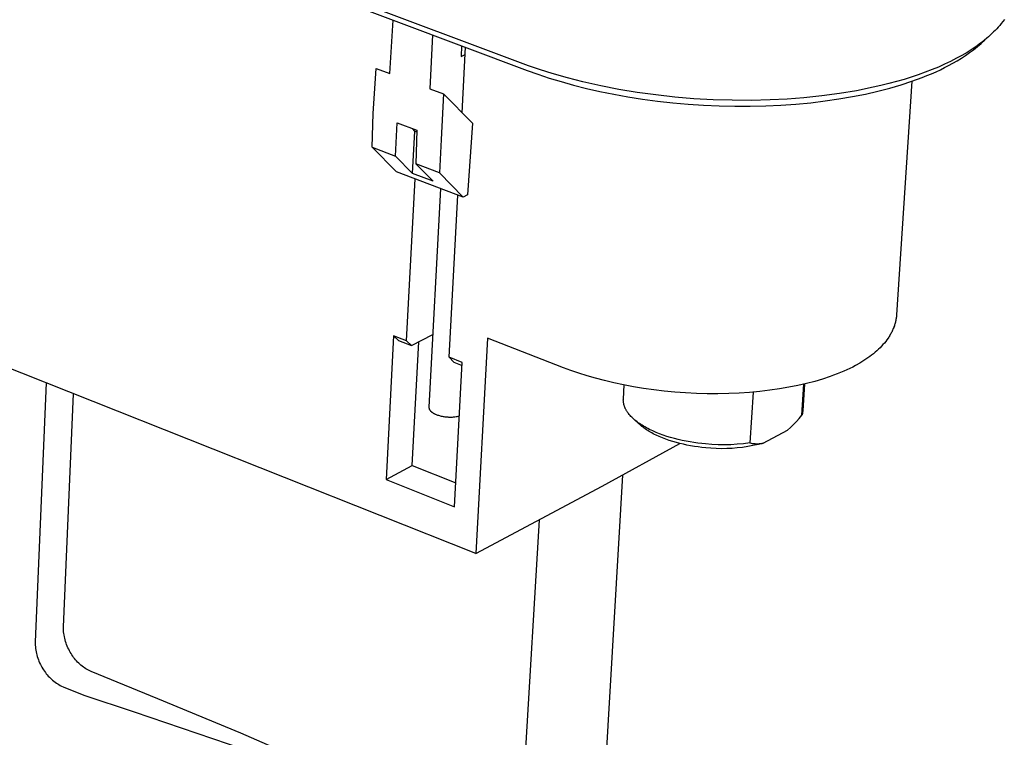
# Model space of a CAD drawing. Units: millimetres. Extents: x -785 to 785, y -958 to 959.
# Drawn here: x -430 to -297, y -601 to -503 of the extents above; entities that cross this region are included whole.
import ezdxf

# ---------------------------------------------------------------- set-up
doc = ezdxf.new("R2010")
doc.units = ezdxf.units.MM
doc.header["$MEASUREMENT"] = 0
doc.layers.add('Default', color=7, linetype='Continuous', true_color=0x000000)

msp = doc.modelspace()

# ---------------------------------------------------------------- linework, layer by layer
at = {"layer": 'Default', "color": 7, "true_color": 0xffffff}
for p, q in [((-361.24, -509.7), (-491.37, -460.86)), ((-489.79, -462.11), (-361.44, -510.31)), ((-380.07, -510.75), (-379.6, -503.49)), ((-297.58, -504.45), (-297.78, -504.67)), ((-297.38, -504.22), (-297.58, -504.45)), ((-297.16, -503.95), (-297.38, -504.22)), ((-296.95, -503.68), (-297.16, -503.95)), ((-296.75, -503.4), (-296.95, -503.68)), ((-374.26, -505.5), (-374.63, -512.8)), ((-298.9, -505.76), (-299.14, -505.97)), ((-298.66, -505.55), (-298.9, -505.76)), ((-298.43, -505.33), (-298.66, -505.55)), ((-298.2, -505.11), (-298.43, -505.33)), ((-297.98, -504.89), (-298.2, -505.11)), ((-297.78, -504.67), (-297.98, -504.89)), ((-370.34, -506.97), (-370.4, -508.43)), ((-370.26, -516.07), (-369.79, -507.18)), ((-300.93, -507.51), (-300.41, -507.09)), ((-300.43, -506.97), (-300.76, -507.21)), ((-300.1, -506.73), (-300.43, -506.97)), ((-300.41, -507.09), (-299.9, -506.65)), ((-299.77, -506.49), (-300.1, -506.73)), ((-299.9, -506.65), (-299.41, -506.2)), ((-299.45, -506.23), (-299.77, -506.49)), ((-299.14, -505.97), (-299.45, -506.23)), ((-370.4, -508.43), (-369.84, -508.14)), ((-302.5, -508.29), (-303.22, -508.68)), ((-302.56, -508.67), (-302.01, -508.3)), ((-301.8, -507.87), (-302.5, -508.29)), ((-302.01, -508.3), (-301.46, -507.91)), ((-301.1, -507.44), (-301.8, -507.87)), ((-301.46, -507.91), (-300.93, -507.51)), ((-300.76, -507.21), (-301.1, -507.44)), ((-359.65, -510.25), (-361.24, -509.7)), ((-305.69, -509.86), (-306.54, -510.21)), ((-304.86, -509.49), (-305.69, -509.86)), ((-304.03, -509.1), (-304.86, -509.49)), ((-304.85, -509.94), (-304.3, -509.66)), ((-304.3, -509.66), (-303.71, -509.35)), ((-303.22, -508.68), (-304.03, -509.1)), ((-303.71, -509.35), (-303.13, -509.02)), ((-303.13, -509.02), (-302.56, -508.67)), ((-382.31, -516.17), (-381.91, -510.05)), ((-381.91, -510.05), (-380.07, -510.75)), ((-361.44, -510.31), (-359.98, -510.84)), ((-359.98, -510.84), (-358.44, -511.35)), ((-358.05, -510.75), (-359.65, -510.25)), ((-355.97, -511.34), (-358.05, -510.75)), ((-308.42, -510.91), (-309.37, -511.23)), ((-307.47, -510.57), (-308.42, -510.91)), ((-307.9, -511.28), (-307.25, -511.02)), ((-306.54, -510.21), (-307.47, -510.57)), ((-307.25, -511.02), (-306.62, -510.76)), ((-306.62, -510.76), (-306.01, -510.49)), ((-306.01, -510.49), (-305.42, -510.22)), ((-305.42, -510.22), (-304.85, -509.94)), ((-358.44, -511.35), (-356.83, -511.84)), ((-356.83, -511.84), (-355.14, -512.31)), ((-353.88, -511.88), (-355.97, -511.34)), ((-355.14, -512.31), (-353.39, -512.75)), ((-351.46, -512.42), (-353.88, -511.88)), ((-349.03, -512.89), (-351.46, -512.42)), ((-313.47, -512.37), (-314.53, -512.61)), ((-312.42, -512.11), (-313.47, -512.37)), ((-311.37, -511.83), (-312.42, -512.11)), ((-312.26, -512.71), (-310.73, -512.26)), ((-310.33, -511.53), (-311.37, -511.83)), ((-309.3, -511.79), (-311.36, -543.45)), ((-310.73, -512.26), (-309.27, -511.78)), ((-309.37, -511.23), (-310.33, -511.53)), ((-309.27, -511.78), (-307.9, -511.28)), ((-374.63, -512.8), (-372.78, -513.5)), ((-372.78, -513.5), (-373.09, -519.67)), ((-372.78, -513.5), (-368.86, -517.49)), ((-353.39, -512.75), (-351.57, -513.16)), ((-351.57, -513.16), (-349.7, -513.54)), ((-349.7, -513.54), (-347.77, -513.89)), ((-346.52, -513.31), (-349.03, -512.89)), ((-343.99, -513.65), (-346.52, -513.31)), ((-341.41, -513.93), (-343.99, -513.65)), ((-321.5, -513.78), (-323.92, -514.03)), ((-319.08, -513.45), (-321.5, -513.78)), ((-319.17, -514.19), (-317.33, -513.87)), ((-316.8, -513.07), (-319.08, -513.45)), ((-317.33, -513.87), (-315.57, -513.52)), ((-314.53, -512.61), (-316.8, -513.07)), ((-315.57, -513.52), (-313.88, -513.13)), ((-313.88, -513.13), (-312.26, -512.71)), ((-347.77, -513.89), (-345.79, -514.2)), ((-345.79, -514.2), (-343.77, -514.47)), ((-343.77, -514.47), (-341.71, -514.7)), ((-341.71, -514.7), (-339.63, -514.88)), ((-338.83, -514.15), (-341.41, -513.93)), ((-339.63, -514.88), (-337.53, -515.02)), ((-336.23, -514.29), (-338.83, -514.15)), ((-337.53, -515.02), (-335.42, -515.12)), ((-333.63, -514.37), (-336.23, -514.29)), ((-335.42, -515.12), (-333.3, -515.17)), ((-331.06, -514.38), (-333.63, -514.37)), ((-333.3, -515.17), (-331.2, -515.17)), ((-331.2, -515.17), (-329.1, -515.12)), ((-328.48, -514.32), (-331.06, -514.38)), ((-329.1, -515.12), (-327.04, -515.02)), ((-326.2, -514.2), (-328.48, -514.32)), ((-327.04, -515.02), (-325, -514.88)), ((-323.92, -514.03), (-326.2, -514.2)), ((-325, -514.88), (-323, -514.69)), ((-323, -514.69), (-321.06, -514.46)), ((-321.06, -514.46), (-319.17, -514.19)), ((-382.47, -520.7), (-382.31, -516.17)), ((-379.28, -521.92), (-379.04, -517.41)), ((-379.04, -517.41), (-376.37, -518.43)), ((-368.86, -517.49), (-369.51, -527.2)), ((-376.66, -518.53), (-376.99, -518.19)), ((-376.97, -524.28), (-376.66, -518.53)), ((-376.66, -518.53), (-376.38, -518.64)), ((-376.37, -518.43), (-376.54, -522.96)), ((-373.09, -519.67), (-373.34, -524.19)), ((-379.14, -524.05), (-382.47, -520.7)), ((-382.47, -520.7), (-379.28, -521.92)), ((-376.97, -524.28), (-379.28, -521.92)), ((-373.34, -524.19), (-376.54, -522.96)), ((-376.54, -522.96), (-374.17, -525.35)), ((-370.1, -527.51), (-379.14, -524.05)), ((-374.17, -525.35), (-376.97, -524.28)), ((-373.34, -524.19), (-370.1, -527.51)), ((-377.78, -546.96), (-376.64, -525.01)), ((-373.2, -526.32), (-374.76, -555.96)), ((-372.01, -549.2), (-370.85, -527.22)), ((-369.51, -527.2), (-370.1, -527.51)), ((-368.41, -575.8), (-484.46, -529.67)), ((-311.55, -544.57), (-311.58, -544.7)), ((-311.52, -544.45), (-311.55, -544.57)), ((-311.49, -544.33), (-311.52, -544.45)), ((-311.46, -544.2), (-311.49, -544.33)), ((-311.44, -544.08), (-311.46, -544.2)), ((-311.42, -543.95), (-311.44, -544.08)), ((-311.4, -543.83), (-311.42, -543.95)), ((-311.38, -543.7), (-311.4, -543.83)), ((-311.37, -543.58), (-311.38, -543.7)), ((-311.36, -543.45), (-311.37, -543.58)), ((-312.08, -545.9), (-312.15, -546.01)), ((-312.02, -545.78), (-312.08, -545.9)), ((-311.96, -545.66), (-312.02, -545.78)), ((-311.9, -545.54), (-311.96, -545.66)), ((-311.85, -545.42), (-311.9, -545.54)), ((-311.8, -545.3), (-311.85, -545.42)), ((-311.75, -545.18), (-311.8, -545.3)), ((-311.71, -545.06), (-311.75, -545.18)), ((-311.66, -544.94), (-311.71, -545.06)), ((-311.62, -544.82), (-311.66, -544.94)), ((-311.58, -544.7), (-311.62, -544.82)), ((-379.56, -546.27), (-380.56, -565.76)), ((-377.78, -546.96), (-379.56, -546.27)), ((-379.56, -546.27), (-378.9, -546.92)), ((-378.9, -546.92), (-377.12, -547.62)), ((-377.12, -547.62), (-377.78, -546.96)), ((-377.12, -547.62), (-374.24, -546.1)), ((-377.02, -563.87), (-376.14, -547.1)), ((-366.83, -546.61), (-368.41, -575.8)), ((-356.52, -550.61), (-366.83, -546.61)), ((-312.83, -547.04), (-313.01, -547.26)), ((-312.66, -546.82), (-312.83, -547.04)), ((-312.5, -546.59), (-312.66, -546.82)), ((-312.43, -546.48), (-312.5, -546.59)), ((-312.35, -546.36), (-312.43, -546.48)), ((-312.28, -546.25), (-312.35, -546.36)), ((-312.21, -546.13), (-312.28, -546.25)), ((-312.15, -546.01), (-312.21, -546.13)), ((-314.27, -548.51), (-314.5, -548.71)), ((-314.04, -548.31), (-314.27, -548.51)), ((-313.82, -548.11), (-314.04, -548.31)), ((-313.6, -547.9), (-313.82, -548.11)), ((-313.4, -547.69), (-313.6, -547.9)), ((-313.2, -547.47), (-313.4, -547.69)), ((-313.01, -547.26), (-313.2, -547.47)), ((-370.23, -549.9), (-372.01, -549.2)), ((-372.01, -549.2), (-371.36, -549.86)), ((-371.36, -549.86), (-370.25, -550.29)), ((-371.27, -569.44), (-370.23, -549.9)), ((-316.06, -549.81), (-316.34, -549.99)), ((-315.79, -549.64), (-316.06, -549.81)), ((-315.52, -549.46), (-315.79, -549.64)), ((-315.25, -549.28), (-315.52, -549.46)), ((-315, -549.09), (-315.25, -549.28)), ((-314.75, -548.9), (-315, -549.09)), ((-314.5, -548.71), (-314.75, -548.9)), ((-355.5, -550.99), (-356.52, -550.61)), ((-354.43, -551.36), (-355.5, -550.99)), ((-318.53, -551.09), (-318.97, -551.28)), ((-318.11, -550.9), (-318.53, -551.09)), ((-317.7, -550.71), (-318.11, -550.9)), ((-317.3, -550.52), (-317.7, -550.71)), ((-316.92, -550.32), (-317.3, -550.52)), ((-316.34, -549.99), (-316.92, -550.32)), ((-353.31, -551.71), (-354.43, -551.36)), ((-352.15, -552.04), (-353.31, -551.71)), ((-350.93, -552.36), (-352.15, -552.04)), ((-349.67, -552.66), (-350.93, -552.36)), ((-322.45, -552.46), (-323.57, -552.75)), ((-321.39, -552.14), (-322.45, -552.46)), ((-320.38, -551.81), (-321.39, -552.14)), ((-319.89, -551.64), (-320.38, -551.81)), ((-319.42, -551.46), (-319.89, -551.64)), ((-318.97, -551.28), (-319.42, -551.46)), ((-426.65, -552.65), (-428.13, -587.75)), ((-348.37, -552.93), (-349.67, -552.66)), ((-348.39, -554.85), (-348.27, -552.95)), ((-347.04, -553.19), (-348.37, -552.93)), ((-345.67, -553.41), (-347.04, -553.19)), ((-344.27, -553.61), (-345.67, -553.41)), ((-342.85, -553.78), (-344.27, -553.61)), ((-341.41, -553.91), (-342.85, -553.78)), ((-339.95, -554.02), (-341.41, -553.91)), ((-329.9, -553.83), (-331.28, -553.95)), ((-330.79, -553.91), (-331.25, -560.81)), ((-328.55, -553.67), (-329.9, -553.83)), ((-327.24, -553.48), (-328.55, -553.67)), ((-325.97, -553.26), (-327.24, -553.48)), ((-324.75, -553.02), (-325.97, -553.26)), ((-323.57, -552.75), (-324.75, -553.02)), ((-324.19, -557.05), (-323.91, -552.83)), ((-323.83, -552.81), (-324.08, -556.47)), ((-424.29, -585.71), (-422.94, -554.13)), ((-348.4, -554.96), (-348.39, -554.91)), ((-348.4, -555.02), (-348.4, -554.96)), ((-348.39, -555.08), (-348.4, -555.02)), ((-348.39, -554.91), (-348.39, -554.85)), ((-348.39, -555.14), (-348.39, -555.08)), ((-348.39, -555.2), (-348.39, -555.14)), ((-348.38, -555.26), (-348.39, -555.2)), ((-338.49, -554.09), (-339.95, -554.02)), ((-337.03, -554.13), (-338.49, -554.09)), ((-335.57, -554.14), (-337.03, -554.13)), ((-334.12, -554.11), (-335.57, -554.14)), ((-332.69, -554.05), (-334.12, -554.11)), ((-331.28, -553.95), (-332.69, -554.05)), ((-374.76, -555.96), (-374.76, -555.98)), ((-374.76, -555.98), (-374.76, -556)), ((-374.76, -556), (-374.75, -556.02)), ((-374.75, -556.02), (-374.75, -556.03)), ((-374.75, -556.03), (-374.75, -556.05)), ((-374.75, -556.05), (-374.75, -556.07)), ((-374.75, -556.07), (-374.75, -556.09)), ((-374.75, -556.09), (-374.74, -556.11)), ((-374.74, -556.11), (-374.74, -556.13)), ((-374.74, -556.13), (-374.73, -556.14)), ((-374.73, -556.14), (-374.73, -556.16)), ((-374.73, -556.16), (-374.72, -556.18)), ((-374.72, -556.18), (-374.72, -556.19)), ((-374.72, -556.19), (-374.71, -556.2)), ((-374.71, -556.2), (-374.71, -556.21)), ((-374.71, -556.21), (-374.7, -556.23)), ((-374.7, -556.23), (-374.7, -556.24)), ((-374.7, -556.24), (-374.69, -556.25)), ((-374.69, -556.25), (-374.68, -556.27)), ((-374.68, -556.27), (-374.67, -556.28)), ((-374.67, -556.28), (-374.67, -556.3)), ((-374.67, -556.3), (-374.66, -556.31)), ((-374.66, -556.31), (-374.65, -556.32)), ((-374.65, -556.32), (-374.64, -556.34)), ((-374.64, -556.34), (-374.63, -556.35)), ((-374.63, -556.35), (-374.62, -556.36)), ((-374.62, -556.36), (-374.61, -556.38)), ((-374.61, -556.38), (-374.6, -556.39)), ((-374.6, -556.39), (-374.59, -556.4)), ((-374.59, -556.4), (-374.57, -556.43)), ((-374.57, -556.43), (-374.54, -556.46)), ((-374.54, -556.46), (-374.52, -556.49)), ((-374.52, -556.49), (-374.49, -556.51)), ((-374.49, -556.51), (-374.46, -556.54)), ((-374.46, -556.54), (-374.43, -556.57)), ((-374.43, -556.57), (-374.4, -556.6)), ((-348.37, -555.32), (-348.38, -555.26)), ((-348.36, -555.38), (-348.37, -555.32)), ((-348.35, -555.44), (-348.36, -555.38)), ((-348.34, -555.5), (-348.35, -555.44)), ((-348.33, -555.56), (-348.34, -555.5)), ((-348.31, -555.63), (-348.33, -555.56)), ((-348.3, -555.69), (-348.31, -555.63)), ((-348.28, -555.75), (-348.3, -555.69)), ((-348.26, -555.81), (-348.28, -555.75)), ((-348.23, -555.87), (-348.26, -555.81)), ((-348.21, -555.94), (-348.23, -555.87)), ((-348.19, -556), (-348.21, -555.94)), ((-348.16, -556.06), (-348.19, -556)), ((-348.13, -556.12), (-348.16, -556.06)), ((-348.1, -556.19), (-348.13, -556.12)), ((-348.07, -556.25), (-348.1, -556.19)), ((-348.03, -556.31), (-348.07, -556.25)), ((-348, -556.38), (-348.03, -556.31)), ((-347.96, -556.44), (-348, -556.38)), ((-347.92, -556.5), (-347.96, -556.44)), ((-347.88, -556.57), (-347.92, -556.5)), ((-347.84, -556.63), (-347.88, -556.57)), ((-324.08, -556.54), (-324.09, -556.62)), ((-324.08, -556.47), (-324.08, -556.54)), ((-374.4, -556.6), (-374.37, -556.62)), ((-374.37, -556.62), (-374.33, -556.65)), ((-374.33, -556.65), (-374.29, -556.67)), ((-374.29, -556.67), (-374.26, -556.7)), ((-374.26, -556.7), (-374.22, -556.73)), ((-374.22, -556.73), (-374.17, -556.75)), ((-374.17, -556.75), (-374.13, -556.78)), ((-374.13, -556.78), (-374.09, -556.8)), ((-374.09, -556.8), (-374.04, -556.83)), ((-374.04, -556.83), (-373.99, -556.85)), ((-373.99, -556.85), (-373.95, -556.87)), ((-373.95, -556.87), (-373.9, -556.9)), ((-373.9, -556.9), (-373.79, -556.94)), ((-373.79, -556.94), (-373.69, -556.98)), ((-373.69, -556.98), (-373.57, -557.03)), ((-373.57, -557.03), (-373.46, -557.06)), ((-373.46, -557.06), (-373.34, -557.1)), ((-373.34, -557.1), (-373.22, -557.13)), ((-373.22, -557.13), (-373.09, -557.16)), ((-373.09, -557.16), (-372.97, -557.19)), ((-372.97, -557.19), (-372.84, -557.21)), ((-372.84, -557.21), (-372.71, -557.23)), ((-372.71, -557.23), (-372.58, -557.25)), ((-372.58, -557.25), (-372.45, -557.26)), ((-372.45, -557.26), (-372.33, -557.27)), ((-372.33, -557.27), (-372.2, -557.28)), ((-372.2, -557.28), (-372.08, -557.29)), ((-372.08, -557.29), (-371.96, -557.29)), ((-371.96, -557.29), (-371.84, -557.29)), ((-371.84, -557.29), (-371.72, -557.29)), ((-371.72, -557.29), (-371.56, -557.29)), ((-371.56, -557.29), (-371.4, -557.28)), ((-371.4, -557.28), (-371.24, -557.26)), ((-371.24, -557.26), (-371.08, -557.24)), ((-371.08, -557.24), (-370.93, -557.21)), ((-370.93, -557.21), (-370.77, -557.18)), ((-370.77, -557.18), (-370.61, -557.15)), ((-347.79, -556.69), (-347.84, -556.63)), ((-347.75, -556.76), (-347.79, -556.69)), ((-347.7, -556.82), (-347.75, -556.76)), ((-347.6, -556.95), (-347.7, -556.82)), ((-347.49, -557.07), (-347.6, -556.95)), ((-347.38, -557.2), (-347.49, -557.07)), ((-347.26, -557.32), (-347.38, -557.2)), ((-347.13, -557.45), (-347.26, -557.32)), ((-346.99, -557.57), (-347.13, -557.45)), ((-346.85, -557.7), (-346.99, -557.57)), ((-346.01, -558.44), (-346.88, -557.67)), ((-346.7, -557.82), (-346.85, -557.7)), ((-346.54, -557.94), (-346.7, -557.82)), ((-325.32, -558.3), (-324.93, -557.9)), ((-324.93, -557.9), (-324.55, -557.48)), ((-324.55, -557.48), (-324.19, -557.05)), ((-324.17, -556.98), (-324.19, -557.05)), ((-324.15, -556.91), (-324.17, -556.98)), ((-324.13, -556.84), (-324.15, -556.91)), ((-324.12, -556.76), (-324.13, -556.84)), ((-324.1, -556.69), (-324.12, -556.76)), ((-324.09, -556.62), (-324.1, -556.69)), ((-346.38, -558.06), (-346.54, -557.94)), ((-346.21, -558.18), (-346.38, -558.06)), ((-346.03, -558.3), (-346.21, -558.18)), ((-345.85, -558.41), (-346.03, -558.3)), ((-345.87, -558.56), (-346.01, -558.44)), ((-345.72, -558.67), (-345.87, -558.56)), ((-345.66, -558.53), (-345.85, -558.41)), ((-345.57, -558.79), (-345.72, -558.67)), ((-345.47, -558.64), (-345.66, -558.53)), ((-345.42, -558.9), (-345.57, -558.79)), ((-345.27, -558.75), (-345.47, -558.64)), ((-345.25, -559.02), (-345.42, -558.9)), ((-345.07, -558.86), (-345.27, -558.75)), ((-345.08, -559.13), (-345.25, -559.02)), ((-344.91, -559.24), (-345.08, -559.13)), ((-344.86, -558.97), (-345.07, -558.86)), ((-344.73, -559.34), (-344.91, -559.24)), ((-344.42, -559.18), (-344.86, -558.97)), ((-343.97, -559.37), (-344.42, -559.18)), ((-329.43, -560.84), (-326.13, -559.08)), ((-326.13, -559.08), (-325.72, -558.7)), ((-325.72, -558.7), (-325.32, -558.3)), ((-344.55, -559.45), (-344.73, -559.34)), ((-344.36, -559.55), (-344.55, -559.45)), ((-344.16, -559.65), (-344.36, -559.55)), ((-343.96, -559.75), (-344.16, -559.65)), ((-343.49, -559.56), (-343.97, -559.37)), ((-343.55, -559.94), (-343.96, -559.75)), ((-343.11, -560.12), (-343.55, -559.94)), ((-343.01, -559.74), (-343.49, -559.56)), ((-342.66, -560.29), (-343.11, -560.12)), ((-342.51, -559.91), (-343.01, -559.74)), ((-342.2, -560.46), (-342.66, -560.29)), ((-342, -560.06), (-342.51, -559.91)), ((-341.71, -560.61), (-342.2, -560.46)), ((-341.48, -560.21), (-342, -560.06)), ((-340.96, -560.34), (-341.48, -560.21)), ((-340.43, -560.46), (-340.96, -560.34)), ((-339.9, -560.57), (-340.43, -560.46)), ((-339.36, -560.66), (-339.9, -560.57)), ((-351.25, -566.66), (-340.73, -560.88)), ((-341.21, -560.76), (-341.71, -560.61)), ((-340.74, -560.88), (-341.21, -560.76)), ((-340.26, -560.99), (-340.74, -560.88)), ((-339.77, -561.1), (-340.26, -560.99)), ((-339.28, -561.19), (-339.77, -561.1)), ((-338.83, -560.75), (-339.36, -560.66)), ((-338.77, -561.28), (-339.28, -561.19)), ((-338.3, -560.82), (-338.83, -560.75)), ((-338.26, -561.35), (-338.77, -561.28)), ((-337.78, -560.89), (-338.3, -560.82)), ((-337.75, -561.41), (-338.26, -561.35)), ((-337.26, -560.94), (-337.78, -560.89)), ((-337.23, -561.47), (-337.75, -561.41)), ((-336.4, -561.01), (-337.26, -560.94)), ((-336.52, -561.53), (-337.23, -561.47)), ((-335.8, -561.57), (-336.52, -561.53)), ((-335.54, -561.05), (-336.4, -561.01)), ((-335.09, -561.58), (-335.8, -561.57)), ((-334.68, -561.06), (-335.54, -561.05)), ((-334.37, -561.57), (-335.09, -561.58)), ((-333.82, -561.04), (-334.68, -561.06)), ((-333.66, -561.54), (-334.37, -561.57)), ((-332.96, -560.99), (-333.82, -561.04)), ((-332.95, -561.48), (-333.66, -561.54)), ((-332.1, -560.92), (-332.96, -560.99)), ((-332.24, -561.4), (-332.95, -561.48)), ((-331.53, -561.3), (-332.24, -561.4)), ((-331.25, -560.81), (-332.1, -560.92)), ((-330.83, -561.17), (-331.53, -561.3)), ((-331.25, -560.81), (-331.08, -560.84)), ((-331.08, -560.84), (-330.92, -560.87)), ((-330.92, -560.87), (-330.75, -560.89)), ((-330.13, -561.02), (-330.83, -561.17)), ((-330.75, -560.89), (-330.59, -560.9)), ((-330.59, -560.9), (-330.42, -560.91)), ((-330.42, -560.91), (-330.26, -560.91)), ((-330.26, -560.91), (-330.09, -560.91)), ((-329.43, -560.84), (-330.13, -561.02)), ((-330.09, -560.91), (-329.93, -560.9)), ((-329.93, -560.9), (-329.76, -560.89)), ((-329.76, -560.89), (-329.6, -560.87)), ((-329.6, -560.87), (-329.43, -560.84)), ((-380.56, -565.76), (-377.02, -563.87)), ((-377.02, -563.87), (-371.1, -566.21)), ((-380.56, -565.76), (-371.27, -569.44)), ((-348.53, -565.17), (-368.43, -909.11)), ((-368.41, -575.8), (-351.25, -566.66)), ((-359.83, -571.23), (-379.99, -910.79)), ((-424.29, -585.94), (-424.29, -585.71)), ((-424.28, -586.16), (-424.29, -585.94)), ((-424.27, -586.39), (-424.28, -586.16)), ((-424.24, -586.61), (-424.27, -586.39)), ((-424.21, -586.83), (-424.24, -586.61)), ((-424.17, -587.06), (-424.21, -586.83)), ((-424.13, -587.28), (-424.17, -587.06)), ((-424.07, -587.5), (-424.13, -587.28)), ((-428.13, -587.75), (-428.13, -587.98)), ((-428.13, -587.98), (-428.12, -588.2)), ((-428.12, -588.2), (-428.1, -588.43)), ((-428.1, -588.43), (-428.08, -588.65)), ((-424.01, -587.71), (-424.07, -587.5)), ((-423.94, -587.93), (-424.01, -587.71)), ((-423.87, -588.14), (-423.94, -587.93)), ((-423.78, -588.35), (-423.87, -588.14)), ((-423.69, -588.56), (-423.78, -588.35)), ((-423.59, -588.76), (-423.69, -588.56)), ((-428.08, -588.65), (-428.05, -588.88)), ((-428.05, -588.88), (-428.01, -589.1)), ((-428.01, -589.1), (-427.96, -589.32)), ((-427.96, -589.32), (-427.91, -589.54)), ((-427.91, -589.54), (-427.85, -589.76)), ((-427.85, -589.76), (-427.78, -589.97)), ((-423.49, -588.96), (-423.59, -588.76)), ((-423.38, -589.16), (-423.49, -588.96)), ((-423.26, -589.35), (-423.38, -589.16)), ((-423.15, -589.53), (-423.26, -589.35)), ((-423.04, -589.7), (-423.15, -589.53)), ((-422.92, -589.87), (-423.04, -589.7)), ((-422.79, -590.03), (-422.92, -589.87)), ((-427.78, -589.97), (-427.7, -590.19)), ((-427.7, -590.19), (-427.62, -590.4)), ((-427.62, -590.4), (-427.53, -590.6)), ((-427.53, -590.6), (-427.43, -590.81)), ((-427.43, -590.81), (-427.32, -591.01)), ((-427.32, -591.01), (-427.21, -591.2)), ((-427.21, -591.2), (-427.09, -591.4)), ((-422.66, -590.19), (-422.79, -590.03)), ((-422.52, -590.35), (-422.66, -590.19)), ((-422.38, -590.5), (-422.52, -590.35)), ((-422.23, -590.64), (-422.38, -590.5)), ((-422.08, -590.78), (-422.23, -590.64)), ((-421.92, -590.92), (-422.08, -590.78)), ((-421.76, -591.05), (-421.92, -590.92)), ((-421.6, -591.17), (-421.76, -591.05)), ((-421.43, -591.29), (-421.6, -591.17)), ((-421.25, -591.4), (-421.43, -591.29)), ((-427.09, -591.4), (-426.99, -591.57)), ((-426.99, -591.57), (-426.87, -591.75)), ((-426.87, -591.75), (-426.75, -591.92)), ((-426.75, -591.92), (-426.62, -592.08)), ((-426.62, -592.08), (-426.49, -592.24)), ((-426.49, -592.24), (-426.36, -592.4)), ((-426.36, -592.4), (-426.21, -592.55)), ((-426.21, -592.55), (-426.07, -592.69)), ((-421.07, -591.51), (-421.25, -591.4)), ((-420.89, -591.61), (-421.07, -591.51)), ((-420.71, -591.7), (-420.89, -591.61)), ((-420.52, -591.79), (-420.71, -591.7)), ((-411.49, -595.49), (-420.52, -591.79)), ((-426.07, -592.69), (-425.91, -592.83)), ((-425.91, -592.83), (-425.76, -592.97)), ((-425.76, -592.97), (-425.59, -593.1)), ((-425.59, -593.1), (-425.43, -593.22)), ((-425.43, -593.22), (-425.26, -593.34)), ((-425.26, -593.34), (-425.08, -593.45)), ((-425.08, -593.45), (-424.91, -593.56)), ((-424.91, -593.56), (-424.73, -593.66)), ((-424.73, -593.66), (-424.54, -593.75)), ((-424.54, -593.75), (-424.35, -593.84)), ((-424.35, -593.84), (-421.52, -595)), ((-421.52, -595), (-414.72, -597.23)), ((-400.23, -600.15), (-411.49, -595.49)), ((-414.72, -597.23), (-392.47, -604.78)), ((-391.31, -604.02), (-400.23, -600.15))]:
    msp.add_line(p, q, dxfattribs=at)

doc.saveas('drawing.dxf')
